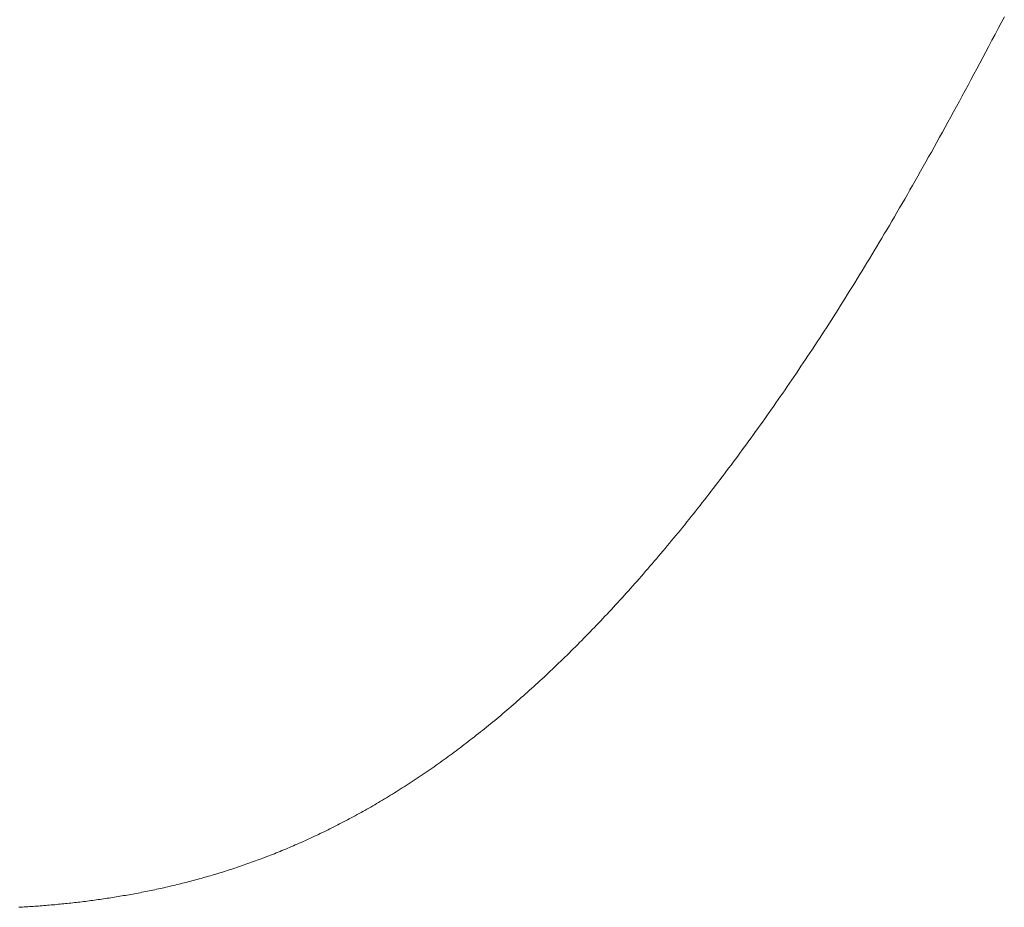
# Model space of a CAD drawing. Extents: x 0 to 171, y -1 to 179.
# Drawn here: x 30 to 30, y 28 to 28 of the extents above; entities that cross this region are included whole.
import ezdxf

# ---------------------------------------------------------------- set-up
doc = ezdxf.new("R2010")
doc.units = 0
doc.header["$MEASUREMENT"] = 0
doc.layers.get('0').update_dxf_attribs({"linetype": 'CONTINUOUS'})
doc.layers.add('OBJECT DETAIL', color=254, linetype='CONTINUOUS', lineweight=20)

# ---------------------------------------------------------------- blocks, each defined once
blk = doc.blocks.new('GLSTOP')
for p, q in [((-0.401093, -0.134042), (-0.401228, -0.133971)), ((-0.401093, -0.134042), (-0.401228, -0.133971)), ((-0.40096, -0.134112), (-0.401093, -0.134042)), ((-0.40096, -0.134112), (-0.401093, -0.134042)), ((-0.400827, -0.134181), (-0.40096, -0.134112)), ((-0.400827, -0.134181), (-0.40096, -0.134112)), ((-0.400696, -0.13425), (-0.400827, -0.134181)), ((-0.400696, -0.13425), (-0.400827, -0.134181)), ((-0.400566, -0.134319), (-0.400696, -0.13425)), ((-0.400566, -0.134319), (-0.400696, -0.13425)), ((-0.400437, -0.134387), (-0.400566, -0.134319)), ((-0.400437, -0.134387), (-0.400566, -0.134319)), ((-0.400309, -0.134455), (-0.400437, -0.134387)), ((-0.400309, -0.134455), (-0.400437, -0.134387)), ((-0.400182, -0.134523), (-0.400309, -0.134455)), ((-0.400182, -0.134523), (-0.400309, -0.134455)), ((-0.400057, -0.13459), (-0.400182, -0.134523)), ((-0.400057, -0.13459), (-0.400182, -0.134523)), ((-0.399932, -0.134656), (-0.400057, -0.13459)), ((-0.399932, -0.134656), (-0.400057, -0.13459)), ((-0.399808, -0.134723), (-0.399932, -0.134656)), ((-0.399808, -0.134723), (-0.399932, -0.134656)), ((-0.399686, -0.134789), (-0.399808, -0.134723)), ((-0.399686, -0.134789), (-0.399808, -0.134723)), ((-0.399564, -0.134854), (-0.399686, -0.134789)), ((-0.399564, -0.134854), (-0.399686, -0.134789)), ((-0.399443, -0.13492), (-0.399564, -0.134854)), ((-0.399443, -0.13492), (-0.399564, -0.134854)), ((-0.399323, -0.134984), (-0.399443, -0.13492)), ((-0.399323, -0.134984), (-0.399443, -0.13492)), ((-0.399205, -0.135049), (-0.399323, -0.134984)), ((-0.399205, -0.135049), (-0.399323, -0.134984)), ((-0.399087, -0.135113), (-0.399205, -0.135049)), ((-0.399087, -0.135113), (-0.399205, -0.135049)), ((-0.39897, -0.135177), (-0.399087, -0.135113)), ((-0.39897, -0.135177), (-0.399087, -0.135113)), ((-0.398855, -0.13524), (-0.39897, -0.135177)), ((-0.398855, -0.13524), (-0.39897, -0.135177)), ((-0.39874, -0.135304), (-0.398855, -0.13524)), ((-0.39874, -0.135304), (-0.398855, -0.13524)), ((-0.398626, -0.135366), (-0.39874, -0.135304)), ((-0.398626, -0.135366), (-0.39874, -0.135304)), ((-0.398513, -0.135429), (-0.398626, -0.135366)), ((-0.398513, -0.135429), (-0.398626, -0.135366)), ((-0.398401, -0.135491), (-0.398513, -0.135429)), ((-0.398401, -0.135491), (-0.398513, -0.135429)), ((-0.398289, -0.135553), (-0.398401, -0.135491)), ((-0.398289, -0.135553), (-0.398401, -0.135491)), ((-0.398179, -0.135615), (-0.398289, -0.135553)), ((-0.398179, -0.135615), (-0.398289, -0.135553)), ((-0.39807, -0.135676), (-0.398179, -0.135615)), ((-0.39807, -0.135676), (-0.398179, -0.135615)), ((-0.397961, -0.135737), (-0.39807, -0.135676)), ((-0.397961, -0.135737), (-0.39807, -0.135676)), ((-0.397854, -0.135798), (-0.397961, -0.135737)), ((-0.397854, -0.135798), (-0.397961, -0.135737)), ((-0.397747, -0.135858), (-0.397854, -0.135798)), ((-0.397747, -0.135858), (-0.397854, -0.135798)), ((-0.397641, -0.135918), (-0.397747, -0.135858)), ((-0.397641, -0.135918), (-0.397747, -0.135858)), ((-0.397536, -0.135978), (-0.397641, -0.135918)), ((-0.397536, -0.135978), (-0.397641, -0.135918)), ((-0.397431, -0.136037), (-0.397536, -0.135978)), ((-0.397431, -0.136037), (-0.397536, -0.135978)), ((-0.397328, -0.136097), (-0.397431, -0.136037)), ((-0.397328, -0.136097), (-0.397431, -0.136037)), ((-0.397225, -0.136155), (-0.397328, -0.136097)), ((-0.397225, -0.136155), (-0.397328, -0.136097)), ((-0.397123, -0.136214), (-0.397225, -0.136155)), ((-0.397123, -0.136214), (-0.397225, -0.136155)), ((-0.397022, -0.136273), (-0.397123, -0.136214)), ((-0.397022, -0.136273), (-0.397123, -0.136214)), ((-0.396922, -0.136331), (-0.397022, -0.136273)), ((-0.396922, -0.136331), (-0.397022, -0.136273)), ((-0.396823, -0.136389), (-0.396922, -0.136331)), ((-0.396823, -0.136389), (-0.396922, -0.136331)), ((-0.396724, -0.136446), (-0.396823, -0.136389)), ((-0.396724, -0.136446), (-0.396823, -0.136389)), ((-0.396626, -0.136504), (-0.396724, -0.136446)), ((-0.396626, -0.136504), (-0.396724, -0.136446)), ((-0.396528, -0.136561), (-0.396626, -0.136504)), ((-0.396528, -0.136561), (-0.396626, -0.136504)), ((-0.396432, -0.136618), (-0.396528, -0.136561)), ((-0.396432, -0.136618), (-0.396528, -0.136561)), ((-0.396336, -0.136675), (-0.396432, -0.136618)), ((-0.396336, -0.136675), (-0.396432, -0.136618)), ((-0.396241, -0.136731), (-0.396336, -0.136675)), ((-0.396241, -0.136731), (-0.396336, -0.136675)), ((-0.396146, -0.136788), (-0.396241, -0.136731)), ((-0.396146, -0.136788), (-0.396241, -0.136731)), ((-0.396053, -0.136844), (-0.396146, -0.136788)), ((-0.396053, -0.136844), (-0.396146, -0.136788)), ((-0.39596, -0.136899), (-0.396053, -0.136844)), ((-0.39596, -0.136899), (-0.396053, -0.136844)), ((-0.395867, -0.136955), (-0.39596, -0.136899)), ((-0.395867, -0.136955), (-0.39596, -0.136899)), ((-0.395776, -0.137011), (-0.395867, -0.136955)), ((-0.395776, -0.137011), (-0.395867, -0.136955)), ((-0.395684, -0.137066), (-0.395776, -0.137011)), ((-0.395684, -0.137066), (-0.395776, -0.137011)), ((-0.395594, -0.137121), (-0.395684, -0.137066)), ((-0.395594, -0.137121), (-0.395684, -0.137066)), ((-0.395504, -0.137176), (-0.395594, -0.137121)), ((-0.395504, -0.137176), (-0.395594, -0.137121)), ((-0.395415, -0.13723), (-0.395504, -0.137176)), ((-0.395415, -0.13723), (-0.395504, -0.137176)), ((-0.395326, -0.137285), (-0.395415, -0.13723)), ((-0.395326, -0.137285), (-0.395415, -0.13723)), ((-0.395238, -0.137339), (-0.395326, -0.137285)), ((-0.395238, -0.137339), (-0.395326, -0.137285)), ((-0.395151, -0.137393), (-0.395238, -0.137339)), ((-0.395151, -0.137393), (-0.395238, -0.137339)), ((-0.395064, -0.137447), (-0.395151, -0.137393)), ((-0.395064, -0.137447), (-0.395151, -0.137393)), ((-0.394978, -0.137501), (-0.395064, -0.137447)), ((-0.394978, -0.137501), (-0.395064, -0.137447)), ((-0.394892, -0.137555), (-0.394978, -0.137501)), ((-0.394892, -0.137555), (-0.394978, -0.137501)), ((-0.394807, -0.137608), (-0.394892, -0.137555)), ((-0.394807, -0.137608), (-0.394892, -0.137555)), ((-0.394723, -0.137662), (-0.394807, -0.137608)), ((-0.394723, -0.137662), (-0.394807, -0.137608)), ((-0.394639, -0.137715), (-0.394723, -0.137662)), ((-0.394639, -0.137715), (-0.394723, -0.137662)), ((-0.394555, -0.137768), (-0.394639, -0.137715)), ((-0.394555, -0.137768), (-0.394639, -0.137715)), ((-0.394472, -0.137821), (-0.394555, -0.137768)), ((-0.394472, -0.137821), (-0.394555, -0.137768)), ((-0.394389, -0.137874), (-0.394472, -0.137821)), ((-0.394389, -0.137874), (-0.394472, -0.137821)), ((-0.394307, -0.137927), (-0.394389, -0.137874)), ((-0.394307, -0.137927), (-0.394389, -0.137874)), ((-0.394226, -0.137979), (-0.394307, -0.137927)), ((-0.394226, -0.137979), (-0.394307, -0.137927)), ((-0.394145, -0.138032), (-0.394226, -0.137979)), ((-0.394145, -0.138032), (-0.394226, -0.137979)), ((-0.394064, -0.138084), (-0.394145, -0.138032)), ((-0.394064, -0.138084), (-0.394145, -0.138032)), ((-0.393984, -0.138136), (-0.394064, -0.138084)), ((-0.393984, -0.138136), (-0.394064, -0.138084)), ((-0.393904, -0.138188), (-0.393984, -0.138136)), ((-0.393904, -0.138188), (-0.393984, -0.138136)), ((-0.393825, -0.13824), (-0.393904, -0.138188)), ((-0.393825, -0.13824), (-0.393904, -0.138188)), ((-0.393746, -0.138292), (-0.393825, -0.13824)), ((-0.393746, -0.138292), (-0.393825, -0.13824)), ((-0.393668, -0.138344), (-0.393746, -0.138292)), ((-0.393668, -0.138344), (-0.393746, -0.138292)), ((-0.39359, -0.138396), (-0.393668, -0.138344)), ((-0.39359, -0.138396), (-0.393668, -0.138344)), ((-0.393512, -0.138448), (-0.39359, -0.138396)), ((-0.393512, -0.138448), (-0.39359, -0.138396)), ((-0.393435, -0.138499), (-0.393512, -0.138448)), ((-0.393435, -0.138499), (-0.393512, -0.138448)), ((-0.393358, -0.138551), (-0.393435, -0.138499)), ((-0.393358, -0.138551), (-0.393435, -0.138499)), ((-0.393281, -0.138602), (-0.393358, -0.138551)), ((-0.393281, -0.138602), (-0.393358, -0.138551)), ((-0.393205, -0.138654), (-0.393281, -0.138602)), ((-0.393205, -0.138654), (-0.393281, -0.138602)), ((-0.393129, -0.138705), (-0.393205, -0.138654)), ((-0.393129, -0.138705), (-0.393205, -0.138654)), ((-0.393054, -0.138756), (-0.393129, -0.138705)), ((-0.393054, -0.138756), (-0.393129, -0.138705)), ((-0.392979, -0.138808), (-0.393054, -0.138756)), ((-0.392979, -0.138808), (-0.393054, -0.138756)), ((-0.392904, -0.138859), (-0.392979, -0.138808)), ((-0.392904, -0.138859), (-0.392979, -0.138808)), ((-0.392829, -0.13891), (-0.392904, -0.138859)), ((-0.392829, -0.13891), (-0.392904, -0.138859)), ((-0.392755, -0.138961), (-0.392829, -0.13891)), ((-0.392755, -0.138961), (-0.392829, -0.13891)), ((-0.392681, -0.139012), (-0.392755, -0.138961)), ((-0.392681, -0.139012), (-0.392755, -0.138961)), ((-0.392608, -0.139063), (-0.392681, -0.139012)), ((-0.392608, -0.139063), (-0.392681, -0.139012)), ((-0.392535, -0.139114), (-0.392608, -0.139063)), ((-0.392535, -0.139114), (-0.392608, -0.139063)), ((-0.392462, -0.139165), (-0.392535, -0.139114)), ((-0.392462, -0.139165), (-0.392535, -0.139114)), ((-0.392389, -0.139216), (-0.392462, -0.139165)), ((-0.392389, -0.139216), (-0.392462, -0.139165)), ((-0.392317, -0.139267), (-0.392389, -0.139216)), ((-0.392317, -0.139267), (-0.392389, -0.139216)), ((-0.392245, -0.139318), (-0.392317, -0.139267)), ((-0.392245, -0.139318), (-0.392317, -0.139267)), ((-0.392173, -0.139368), (-0.392245, -0.139318)), ((-0.392173, -0.139368), (-0.392245, -0.139318)), ((-0.392101, -0.139419), (-0.392173, -0.139368)), ((-0.392101, -0.139419), (-0.392173, -0.139368)), ((-0.39203, -0.13947), (-0.392101, -0.139419)), ((-0.39203, -0.13947), (-0.392101, -0.139419)), ((-0.39196, -0.139521), (-0.39203, -0.13947)), ((-0.39196, -0.139521), (-0.39203, -0.13947)), ((-0.391889, -0.139571), (-0.39196, -0.139521)), ((-0.391889, -0.139571), (-0.39196, -0.139521)), ((-0.391819, -0.139622), (-0.391889, -0.139571)), ((-0.391819, -0.139622), (-0.391889, -0.139571)), ((-0.391749, -0.139672), (-0.391819, -0.139622)), ((-0.391749, -0.139672), (-0.391819, -0.139622)), ((-0.391679, -0.139723), (-0.391749, -0.139672)), ((-0.391679, -0.139723), (-0.391749, -0.139672)), ((-0.39161, -0.139773), (-0.391679, -0.139723)), ((-0.39161, -0.139773), (-0.391679, -0.139723)), ((-0.391541, -0.139823), (-0.39161, -0.139773)), ((-0.391541, -0.139823), (-0.39161, -0.139773)), ((-0.391473, -0.139874), (-0.391541, -0.139823)), ((-0.391473, -0.139874), (-0.391541, -0.139823)), ((-0.391404, -0.139924), (-0.391473, -0.139874)), ((-0.391404, -0.139924), (-0.391473, -0.139874)), ((-0.391336, -0.139974), (-0.391404, -0.139924)), ((-0.391336, -0.139974), (-0.391404, -0.139924)), ((-0.391268, -0.140025), (-0.391336, -0.139974)), ((-0.391268, -0.140025), (-0.391336, -0.139974)), ((-0.391201, -0.140075), (-0.391268, -0.140025)), ((-0.391201, -0.140075), (-0.391268, -0.140025)), ((-0.391134, -0.140125), (-0.391201, -0.140075)), ((-0.391134, -0.140125), (-0.391201, -0.140075)), ((-0.391067, -0.140175), (-0.391134, -0.140125)), ((-0.391067, -0.140175), (-0.391134, -0.140125)), ((-0.391, -0.140225), (-0.391067, -0.140175)), ((-0.391, -0.140225), (-0.391067, -0.140175)), ((-0.390934, -0.140275), (-0.391, -0.140225)), ((-0.390934, -0.140275), (-0.391, -0.140225)), ((-0.390868, -0.140325), (-0.390934, -0.140275)), ((-0.390868, -0.140325), (-0.390934, -0.140275)), ((-0.390802, -0.140375), (-0.390868, -0.140325)), ((-0.390802, -0.140375), (-0.390868, -0.140325)), ((-0.390737, -0.140425), (-0.390802, -0.140375)), ((-0.390737, -0.140425), (-0.390802, -0.140375)), ((-0.390672, -0.140475), (-0.390737, -0.140425)), ((-0.390672, -0.140475), (-0.390737, -0.140425)), ((-0.390607, -0.140525), (-0.390672, -0.140475)), ((-0.390607, -0.140525), (-0.390672, -0.140475)), ((-0.390543, -0.140574), (-0.390607, -0.140525)), ((-0.390543, -0.140574), (-0.390607, -0.140525)), ((-0.390479, -0.140624), (-0.390543, -0.140574)), ((-0.390479, -0.140624), (-0.390543, -0.140574)), ((-0.390415, -0.140674), (-0.390479, -0.140624)), ((-0.390415, -0.140674), (-0.390479, -0.140624)), ((-0.390351, -0.140723), (-0.390415, -0.140674)), ((-0.390351, -0.140723), (-0.390415, -0.140674)), ((-0.390288, -0.140773), (-0.390351, -0.140723)), ((-0.390288, -0.140773), (-0.390351, -0.140723)), ((-0.390225, -0.140823), (-0.390288, -0.140773)), ((-0.390225, -0.140823), (-0.390288, -0.140773)), ((-0.390162, -0.140872), (-0.390225, -0.140823)), ((-0.390162, -0.140872), (-0.390225, -0.140823)), ((-0.390099, -0.140922), (-0.390162, -0.140872)), ((-0.390099, -0.140922), (-0.390162, -0.140872)), ((-0.390037, -0.140971), (-0.390099, -0.140922)), ((-0.390037, -0.140971), (-0.390099, -0.140922)), ((-0.389975, -0.14102), (-0.390037, -0.140971)), ((-0.389975, -0.14102), (-0.390037, -0.140971)), ((-0.389914, -0.14107), (-0.389975, -0.14102)), ((-0.389914, -0.14107), (-0.389975, -0.14102)), ((-0.389852, -0.141119), (-0.389914, -0.14107)), ((-0.389852, -0.141119), (-0.389914, -0.14107)), ((-0.389791, -0.141168), (-0.389852, -0.141119)), ((-0.389791, -0.141168), (-0.389852, -0.141119)), ((-0.389731, -0.141218), (-0.389791, -0.141168)), ((-0.389731, -0.141218), (-0.389791, -0.141168)), ((-0.38967, -0.141267), (-0.389731, -0.141218)), ((-0.38967, -0.141267), (-0.389731, -0.141218)), ((-0.38961, -0.141316), (-0.38967, -0.141267)), ((-0.38961, -0.141316), (-0.38967, -0.141267)), ((-0.38955, -0.141365), (-0.38961, -0.141316)), ((-0.38955, -0.141365), (-0.38961, -0.141316)), ((-0.389491, -0.141414), (-0.38955, -0.141365)), ((-0.389491, -0.141414), (-0.38955, -0.141365)), ((-0.389431, -0.141463), (-0.389491, -0.141414)), ((-0.389431, -0.141463), (-0.389491, -0.141414)), ((-0.389372, -0.141512), (-0.389431, -0.141463)), ((-0.389372, -0.141512), (-0.389431, -0.141463)), ((-0.389313, -0.141561), (-0.389372, -0.141512)), ((-0.389313, -0.141561), (-0.389372, -0.141512)), ((-0.389255, -0.14161), (-0.389313, -0.141561)), ((-0.389255, -0.14161), (-0.389313, -0.141561)), ((-0.389197, -0.141659), (-0.389255, -0.14161)), ((-0.389197, -0.141659), (-0.389255, -0.14161)), ((-0.389139, -0.141708), (-0.389197, -0.141659)), ((-0.389139, -0.141708), (-0.389197, -0.141659)), ((-0.389081, -0.141757), (-0.389139, -0.141708)), ((-0.389081, -0.141757), (-0.389139, -0.141708)), ((-0.389024, -0.141805), (-0.389081, -0.141757)), ((-0.389024, -0.141805), (-0.389081, -0.141757)), ((-0.388967, -0.141854), (-0.389024, -0.141805)), ((-0.388967, -0.141854), (-0.389024, -0.141805)), ((-0.38891, -0.141903), (-0.388967, -0.141854)), ((-0.38891, -0.141903), (-0.388967, -0.141854)), ((-0.388853, -0.141951), (-0.38891, -0.141903)), ((-0.388853, -0.141951), (-0.38891, -0.141903)), ((-0.388797, -0.142), (-0.388853, -0.141951)), ((-0.388797, -0.142), (-0.388853, -0.141951)), ((-0.388741, -0.142048), (-0.388797, -0.142)), ((-0.388741, -0.142048), (-0.388797, -0.142)), ((-0.388685, -0.142097), (-0.388741, -0.142048)), ((-0.388685, -0.142097), (-0.388741, -0.142048)), ((-0.38863, -0.142145), (-0.388685, -0.142097)), ((-0.38863, -0.142145), (-0.388685, -0.142097)), ((-0.388575, -0.142194), (-0.38863, -0.142145)), ((-0.388575, -0.142194), (-0.38863, -0.142145)), ((-0.38852, -0.142242), (-0.388575, -0.142194)), ((-0.38852, -0.142242), (-0.388575, -0.142194)), ((-0.388465, -0.142291), (-0.38852, -0.142242)), ((-0.388465, -0.142291), (-0.38852, -0.142242)), ((-0.388411, -0.142339), (-0.388465, -0.142291)), ((-0.388411, -0.142339), (-0.388465, -0.142291)), ((-0.388356, -0.142387), (-0.388411, -0.142339)), ((-0.388356, -0.142387), (-0.388411, -0.142339)), ((-0.388303, -0.142436), (-0.388356, -0.142387)), ((-0.388303, -0.142436), (-0.388356, -0.142387)), ((-0.388249, -0.142484), (-0.388303, -0.142436)), ((-0.388249, -0.142484), (-0.388303, -0.142436)), ((-0.388196, -0.142532), (-0.388249, -0.142484)), ((-0.388196, -0.142532), (-0.388249, -0.142484)), ((-0.388143, -0.14258), (-0.388196, -0.142532)), ((-0.388143, -0.14258), (-0.388196, -0.142532)), ((-0.38809, -0.142628), (-0.388143, -0.14258)), ((-0.38809, -0.142628), (-0.388143, -0.14258)), ((-0.388037, -0.142676), (-0.38809, -0.142628)), ((-0.388037, -0.142676), (-0.38809, -0.142628)), ((-0.387985, -0.142724), (-0.388037, -0.142676)), ((-0.387985, -0.142724), (-0.388037, -0.142676)), ((-0.387933, -0.142772), (-0.387985, -0.142724)), ((-0.387933, -0.142772), (-0.387985, -0.142724)), ((-0.387881, -0.14282), (-0.387933, -0.142772)), ((-0.387881, -0.14282), (-0.387933, -0.142772)), ((-0.38783, -0.142868), (-0.387881, -0.14282)), ((-0.38783, -0.142868), (-0.387881, -0.14282)), ((-0.387779, -0.142916), (-0.38783, -0.142868)), ((-0.387779, -0.142916), (-0.38783, -0.142868)), ((-0.387728, -0.142964), (-0.387779, -0.142916)), ((-0.387728, -0.142964), (-0.387779, -0.142916)), ((-0.387677, -0.143012), (-0.387728, -0.142964)), ((-0.387677, -0.143012), (-0.387728, -0.142964)), ((-0.387627, -0.14306), (-0.387677, -0.143012)), ((-0.387627, -0.14306), (-0.387677, -0.143012)), ((-0.387577, -0.143107), (-0.387627, -0.14306)), ((-0.387577, -0.143107), (-0.387627, -0.14306)), ((-0.387527, -0.143155), (-0.387577, -0.143107)), ((-0.387527, -0.143155), (-0.387577, -0.143107)), ((-0.387477, -0.143203), (-0.387527, -0.143155)), ((-0.387477, -0.143203), (-0.387527, -0.143155)), ((-0.387428, -0.14325), (-0.387477, -0.143203)), ((-0.387428, -0.14325), (-0.387477, -0.143203)), ((-0.387378, -0.143298), (-0.387428, -0.14325)), ((-0.387378, -0.143298), (-0.387428, -0.14325)), ((-0.38733, -0.143345), (-0.387378, -0.143298)), ((-0.38733, -0.143345), (-0.387378, -0.143298)), ((-0.387281, -0.143393), (-0.38733, -0.143345)), ((-0.387281, -0.143393), (-0.38733, -0.143345)), ((-0.387233, -0.14344), (-0.387281, -0.143393)), ((-0.387233, -0.14344), (-0.387281, -0.143393)), ((-0.387184, -0.143488), (-0.387233, -0.14344)), ((-0.387184, -0.143488), (-0.387233, -0.14344)), ((-0.387137, -0.143535), (-0.387184, -0.143488)), ((-0.387137, -0.143535), (-0.387184, -0.143488)), ((-0.387089, -0.143583), (-0.387137, -0.143535)), ((-0.387089, -0.143583), (-0.387137, -0.143535)), ((-0.387042, -0.14363), (-0.387089, -0.143583)), ((-0.387042, -0.14363), (-0.387089, -0.143583)), ((-0.386995, -0.143677), (-0.387042, -0.14363)), ((-0.386995, -0.143677), (-0.387042, -0.14363)), ((-0.386948, -0.143724), (-0.386995, -0.143677)), ((-0.386948, -0.143724), (-0.386995, -0.143677)), ((-0.386901, -0.143772), (-0.386948, -0.143724)), ((-0.386901, -0.143772), (-0.386948, -0.143724)), ((-0.386855, -0.143819), (-0.386901, -0.143772)), ((-0.386855, -0.143819), (-0.386901, -0.143772)), ((-0.386809, -0.143866), (-0.386855, -0.143819)), ((-0.386809, -0.143866), (-0.386855, -0.143819)), ((-0.386763, -0.143913), (-0.386809, -0.143866)), ((-0.386763, -0.143913), (-0.386809, -0.143866)), ((-0.386717, -0.14396), (-0.386763, -0.143913)), ((-0.386717, -0.14396), (-0.386763, -0.143913)), ((-0.386672, -0.144007), (-0.386717, -0.14396)), ((-0.386672, -0.144007), (-0.386717, -0.14396)), ((-0.386627, -0.144054), (-0.386672, -0.144007)), ((-0.386627, -0.144054), (-0.386672, -0.144007)), ((-0.386582, -0.144101), (-0.386627, -0.144054)), ((-0.386582, -0.144101), (-0.386627, -0.144054)), ((-0.386537, -0.144148), (-0.386582, -0.144101)), ((-0.386537, -0.144148), (-0.386582, -0.144101)), ((-0.386493, -0.144195), (-0.386537, -0.144148)), ((-0.386493, -0.144195), (-0.386537, -0.144148)), ((-0.386449, -0.144242), (-0.386493, -0.144195)), ((-0.386449, -0.144242), (-0.386493, -0.144195)), ((-0.386405, -0.144289), (-0.386449, -0.144242)), ((-0.386405, -0.144289), (-0.386449, -0.144242)), ((-0.386361, -0.144336), (-0.386405, -0.144289)), ((-0.386361, -0.144336), (-0.386405, -0.144289)), ((-0.386317, -0.144382), (-0.386361, -0.144336)), ((-0.386317, -0.144382), (-0.386361, -0.144336)), ((-0.386274, -0.144429), (-0.386317, -0.144382)), ((-0.386274, -0.144429), (-0.386317, -0.144382)), ((-0.386231, -0.144476), (-0.386274, -0.144429)), ((-0.386231, -0.144476), (-0.386274, -0.144429)), ((-0.386189, -0.144522), (-0.386231, -0.144476)), ((-0.386189, -0.144522), (-0.386231, -0.144476)), ((-0.386146, -0.144569), (-0.386189, -0.144522)), ((-0.386146, -0.144569), (-0.386189, -0.144522)), ((-0.386104, -0.144616), (-0.386146, -0.144569)), ((-0.386104, -0.144616), (-0.386146, -0.144569)), ((-0.386062, -0.144662), (-0.386104, -0.144616)), ((-0.386062, -0.144662), (-0.386104, -0.144616)), ((-0.38602, -0.144709), (-0.386062, -0.144662)), ((-0.38602, -0.144709), (-0.386062, -0.144662)), ((-0.385979, -0.144755), (-0.38602, -0.144709)), ((-0.385979, -0.144755), (-0.38602, -0.144709)), ((-0.385937, -0.144802), (-0.385979, -0.144755)), ((-0.385937, -0.144802), (-0.385979, -0.144755)), ((-0.385896, -0.144848), (-0.385937, -0.144802)), ((-0.385896, -0.144848), (-0.385937, -0.144802)), ((-0.385855, -0.144894), (-0.385896, -0.144848)), ((-0.385855, -0.144894), (-0.385896, -0.144848)), ((-0.385815, -0.144941), (-0.385855, -0.144894)), ((-0.385815, -0.144941), (-0.385855, -0.144894)), ((-0.385774, -0.144987), (-0.385815, -0.144941)), ((-0.385774, -0.144987), (-0.385815, -0.144941)), ((-0.385734, -0.145033), (-0.385774, -0.144987)), ((-0.385734, -0.145033), (-0.385774, -0.144987)), ((-0.385694, -0.14508), (-0.385734, -0.145033)), ((-0.385694, -0.14508), (-0.385734, -0.145033)), ((-0.385655, -0.145126), (-0.385694, -0.14508)), ((-0.385655, -0.145126), (-0.385694, -0.14508)), ((-0.385615, -0.145172), (-0.385655, -0.145126)), ((-0.385615, -0.145172), (-0.385655, -0.145126)), ((-0.385576, -0.145218), (-0.385615, -0.145172)), ((-0.385576, -0.145218), (-0.385615, -0.145172)), ((-0.385537, -0.145264), (-0.385576, -0.145218)), ((-0.385537, -0.145264), (-0.385576, -0.145218)), ((-0.385498, -0.14531), (-0.385537, -0.145264)), ((-0.385498, -0.14531), (-0.385537, -0.145264)), ((-0.38546, -0.145356), (-0.385498, -0.14531)), ((-0.38546, -0.145356), (-0.385498, -0.14531)), ((-0.385422, -0.145402), (-0.38546, -0.145356)), ((-0.385422, -0.145402), (-0.38546, -0.145356)), ((-0.385383, -0.145448), (-0.385422, -0.145402)), ((-0.385383, -0.145448), (-0.385422, -0.145402)), ((-0.385346, -0.145494), (-0.385383, -0.145448)), ((-0.385346, -0.145494), (-0.385383, -0.145448)), ((-0.385308, -0.14554), (-0.385346, -0.145494)), ((-0.385308, -0.14554), (-0.385346, -0.145494)), ((-0.385271, -0.145586), (-0.385308, -0.14554)), ((-0.385271, -0.145586), (-0.385308, -0.14554)), ((-0.385233, -0.145632), (-0.385271, -0.145586)), ((-0.385233, -0.145632), (-0.385271, -0.145586)), ((-0.385196, -0.145678), (-0.385233, -0.145632)), ((-0.385196, -0.145678), (-0.385233, -0.145632)), ((-0.38516, -0.145724), (-0.385196, -0.145678)), ((-0.38516, -0.145724), (-0.385196, -0.145678)), ((-0.385123, -0.145769), (-0.38516, -0.145724)), ((-0.385123, -0.145769), (-0.38516, -0.145724)), ((-0.385087, -0.145815), (-0.385123, -0.145769)), ((-0.385087, -0.145815), (-0.385123, -0.145769)), ((-0.385051, -0.145861), (-0.385087, -0.145815)), ((-0.385051, -0.145861), (-0.385087, -0.145815)), ((-0.385015, -0.145906), (-0.385051, -0.145861)), ((-0.385015, -0.145906), (-0.385051, -0.145861)), ((-0.384979, -0.145952), (-0.385015, -0.145906)), ((-0.384979, -0.145952), (-0.385015, -0.145906)), ((-0.384944, -0.145998), (-0.384979, -0.145952)), ((-0.384944, -0.145998), (-0.384979, -0.145952)), ((-0.384909, -0.146043), (-0.384944, -0.145998)), ((-0.384909, -0.146043), (-0.384944, -0.145998)), ((-0.384874, -0.146089), (-0.384909, -0.146043)), ((-0.384874, -0.146089), (-0.384909, -0.146043)), ((-0.384839, -0.146134), (-0.384874, -0.146089)), ((-0.384839, -0.146134), (-0.384874, -0.146089)), ((-0.384804, -0.14618), (-0.384839, -0.146134)), ((-0.384804, -0.14618), (-0.384839, -0.146134)), ((-0.38477, -0.146225), (-0.384804, -0.14618)), ((-0.38477, -0.146225), (-0.384804, -0.14618)), ((-0.384736, -0.146271), (-0.38477, -0.146225)), ((-0.384736, -0.146271), (-0.38477, -0.146225)), ((-0.384702, -0.146316), (-0.384736, -0.146271)), ((-0.384702, -0.146316), (-0.384736, -0.146271)), ((-0.384668, -0.146361), (-0.384702, -0.146316)), ((-0.384668, -0.146361), (-0.384702, -0.146316)), ((-0.384635, -0.146407), (-0.384668, -0.146361)), ((-0.384635, -0.146407), (-0.384668, -0.146361)), ((-0.384601, -0.146452), (-0.384635, -0.146407)), ((-0.384601, -0.146452), (-0.384635, -0.146407)), ((-0.384568, -0.146497), (-0.384601, -0.146452)), ((-0.384568, -0.146497), (-0.384601, -0.146452)), ((-0.384535, -0.146542), (-0.384568, -0.146497)), ((-0.384535, -0.146542), (-0.384568, -0.146497)), ((-0.384503, -0.146587), (-0.384535, -0.146542)), ((-0.384503, -0.146587), (-0.384535, -0.146542)), ((-0.38447, -0.146633), (-0.384503, -0.146587)), ((-0.38447, -0.146633), (-0.384503, -0.146587)), ((-0.384438, -0.146678), (-0.38447, -0.146633)), ((-0.384438, -0.146678), (-0.38447, -0.146633)), ((-0.384406, -0.146723), (-0.384438, -0.146678)), ((-0.384406, -0.146723), (-0.384438, -0.146678)), ((-0.384374, -0.146768), (-0.384406, -0.146723)), ((-0.384374, -0.146768), (-0.384406, -0.146723)), ((-0.384342, -0.146813), (-0.384374, -0.146768)), ((-0.384342, -0.146813), (-0.384374, -0.146768)), ((-0.384311, -0.146858), (-0.384342, -0.146813)), ((-0.384311, -0.146858), (-0.384342, -0.146813)), ((-0.38428, -0.146903), (-0.384311, -0.146858)), ((-0.38428, -0.146903), (-0.384311, -0.146858)), ((-0.384249, -0.146948), (-0.38428, -0.146903)), ((-0.384249, -0.146948), (-0.38428, -0.146903)), ((-0.384218, -0.146993), (-0.384249, -0.146948)), ((-0.384218, -0.146993), (-0.384249, -0.146948)), ((-0.384187, -0.147038), (-0.384218, -0.146993)), ((-0.384187, -0.147038), (-0.384218, -0.146993)), ((-0.384157, -0.147082), (-0.384187, -0.147038)), ((-0.384157, -0.147082), (-0.384187, -0.147038)), ((-0.384127, -0.147127), (-0.384157, -0.147082)), ((-0.384127, -0.147127), (-0.384157, -0.147082)), ((-0.384097, -0.147172), (-0.384127, -0.147127)), ((-0.384097, -0.147172), (-0.384127, -0.147127)), ((-0.384067, -0.147217), (-0.384097, -0.147172)), ((-0.384067, -0.147217), (-0.384097, -0.147172)), ((-0.384037, -0.147262), (-0.384067, -0.147217)), ((-0.384037, -0.147262), (-0.384067, -0.147217)), ((-0.384008, -0.147306), (-0.384037, -0.147262)), ((-0.384008, -0.147306), (-0.384037, -0.147262)), ((-0.383979, -0.147351), (-0.384008, -0.147306)), ((-0.383979, -0.147351), (-0.384008, -0.147306)), ((-0.383949, -0.147396), (-0.383979, -0.147351)), ((-0.383949, -0.147396), (-0.383979, -0.147351)), ((-0.383921, -0.14744), (-0.383949, -0.147396)), ((-0.383921, -0.14744), (-0.383949, -0.147396)), ((-0.383892, -0.147485), (-0.383921, -0.14744)), ((-0.383892, -0.147485), (-0.383921, -0.14744)), ((-0.383864, -0.147529), (-0.383892, -0.147485)), ((-0.383864, -0.147529), (-0.383892, -0.147485)), ((-0.383835, -0.147574), (-0.383864, -0.147529)), ((-0.383835, -0.147574), (-0.383864, -0.147529)), ((-0.383807, -0.147618), (-0.383835, -0.147574)), ((-0.383807, -0.147618), (-0.383835, -0.147574)), ((-0.383779, -0.147663), (-0.383807, -0.147618)), ((-0.383779, -0.147663), (-0.383807, -0.147618)), ((-0.383752, -0.147707), (-0.383779, -0.147663)), ((-0.383752, -0.147707), (-0.383779, -0.147663)), ((-0.383724, -0.147752), (-0.383752, -0.147707)), ((-0.383724, -0.147752), (-0.383752, -0.147707)), ((-0.383697, -0.147796), (-0.383724, -0.147752)), ((-0.383697, -0.147796), (-0.383724, -0.147752)), ((-0.38367, -0.14784), (-0.383697, -0.147796)), ((-0.38367, -0.14784), (-0.383697, -0.147796)), ((-0.383643, -0.147885), (-0.38367, -0.14784)), ((-0.383643, -0.147885), (-0.38367, -0.14784)), ((-0.383616, -0.147929), (-0.383643, -0.147885)), ((-0.383616, -0.147929), (-0.383643, -0.147885)), ((-0.38359, -0.147973), (-0.383616, -0.147929)), ((-0.38359, -0.147973), (-0.383616, -0.147929)), ((-0.383563, -0.148017), (-0.38359, -0.147973)), ((-0.383563, -0.148017), (-0.38359, -0.147973)), ((-0.383537, -0.148062), (-0.383563, -0.148017)), ((-0.383537, -0.148062), (-0.383563, -0.148017)), ((-0.383511, -0.148106), (-0.383537, -0.148062)), ((-0.383511, -0.148106), (-0.383537, -0.148062)), ((-0.383485, -0.14815), (-0.383511, -0.148106)), ((-0.383485, -0.14815), (-0.383511, -0.148106)), ((-0.38346, -0.148194), (-0.383485, -0.14815)), ((-0.38346, -0.148194), (-0.383485, -0.14815)), ((-0.383434, -0.148238), (-0.38346, -0.148194)), ((-0.383434, -0.148238), (-0.38346, -0.148194)), ((-0.383409, -0.148282), (-0.383434, -0.148238)), ((-0.383409, -0.148282), (-0.383434, -0.148238)), ((-0.383384, -0.148326), (-0.383409, -0.148282)), ((-0.383384, -0.148326), (-0.383409, -0.148282)), ((-0.383359, -0.14837), (-0.383384, -0.148326)), ((-0.383359, -0.14837), (-0.383384, -0.148326)), ((-0.383335, -0.148414), (-0.383359, -0.14837)), ((-0.383335, -0.148414), (-0.383359, -0.14837)), ((-0.38331, -0.148458), (-0.383335, -0.148414)), ((-0.38331, -0.148458), (-0.383335, -0.148414)), ((-0.383286, -0.148502), (-0.38331, -0.148458)), ((-0.383286, -0.148502), (-0.38331, -0.148458)), ((-0.383262, -0.148546), (-0.383286, -0.148502)), ((-0.383262, -0.148546), (-0.383286, -0.148502)), ((-0.383238, -0.14859), (-0.383262, -0.148546)), ((-0.383238, -0.14859), (-0.383262, -0.148546)), ((-0.383214, -0.148634), (-0.383238, -0.14859)), ((-0.383214, -0.148634), (-0.383238, -0.14859)), ((-0.38319, -0.148678), (-0.383214, -0.148634)), ((-0.38319, -0.148678), (-0.383214, -0.148634)), ((-0.383167, -0.148721), (-0.38319, -0.148678)), ((-0.383167, -0.148721), (-0.38319, -0.148678)), ((-0.383143, -0.148765), (-0.383167, -0.148721)), ((-0.383143, -0.148765), (-0.383167, -0.148721)), ((-0.38312, -0.148809), (-0.383143, -0.148765)), ((-0.38312, -0.148809), (-0.383143, -0.148765)), ((-0.383097, -0.148853), (-0.38312, -0.148809)), ((-0.383097, -0.148853), (-0.38312, -0.148809)), ((-0.383075, -0.148896), (-0.383097, -0.148853)), ((-0.383075, -0.148896), (-0.383097, -0.148853)), ((-0.383052, -0.14894), (-0.383075, -0.148896)), ((-0.383052, -0.14894), (-0.383075, -0.148896)), ((-0.38303, -0.148983), (-0.383052, -0.14894)), ((-0.38303, -0.148983), (-0.383052, -0.14894)), ((-0.383007, -0.149027), (-0.38303, -0.148983)), ((-0.383007, -0.149027), (-0.38303, -0.148983)), ((-0.382985, -0.149071), (-0.383007, -0.149027)), ((-0.382985, -0.149071), (-0.383007, -0.149027)), ((-0.382964, -0.149114), (-0.382985, -0.149071)), ((-0.382964, -0.149114), (-0.382985, -0.149071)), ((-0.382942, -0.149158), (-0.382964, -0.149114)), ((-0.382942, -0.149158), (-0.382964, -0.149114)), ((-0.38292, -0.149201), (-0.382942, -0.149158)), ((-0.38292, -0.149201), (-0.382942, -0.149158)), ((-0.382899, -0.149245), (-0.38292, -0.149201)), ((-0.382899, -0.149245), (-0.38292, -0.149201)), ((-0.382878, -0.149288), (-0.382899, -0.149245)), ((-0.382878, -0.149288), (-0.382899, -0.149245)), ((-0.382857, -0.149332), (-0.382878, -0.149288)), ((-0.382857, -0.149332), (-0.382878, -0.149288)), ((-0.382836, -0.149375), (-0.382857, -0.149332)), ((-0.382836, -0.149375), (-0.382857, -0.149332)), ((-0.382815, -0.149418), (-0.382836, -0.149375)), ((-0.382815, -0.149418), (-0.382836, -0.149375)), ((-0.382795, -0.149462), (-0.382815, -0.149418)), ((-0.382795, -0.149462), (-0.382815, -0.149418)), ((-0.382774, -0.149505), (-0.382795, -0.149462)), ((-0.382774, -0.149505), (-0.382795, -0.149462)), ((-0.382754, -0.149548), (-0.382774, -0.149505)), ((-0.382754, -0.149548), (-0.382774, -0.149505)), ((-0.382734, -0.149592), (-0.382754, -0.149548)), ((-0.382734, -0.149592), (-0.382754, -0.149548)), ((-0.382714, -0.149635), (-0.382734, -0.149592)), ((-0.382714, -0.149635), (-0.382734, -0.149592)), ((-0.382694, -0.149678), (-0.382714, -0.149635)), ((-0.382694, -0.149678), (-0.382714, -0.149635)), ((-0.382675, -0.149721), (-0.382694, -0.149678)), ((-0.382675, -0.149721), (-0.382694, -0.149678)), ((-0.382655, -0.149764), (-0.382675, -0.149721)), ((-0.382655, -0.149764), (-0.382675, -0.149721)), ((-0.382636, -0.149807), (-0.382655, -0.149764)), ((-0.382636, -0.149807), (-0.382655, -0.149764)), ((-0.382617, -0.149851), (-0.382636, -0.149807)), ((-0.382617, -0.149851), (-0.382636, -0.149807)), ((-0.382598, -0.149894), (-0.382617, -0.149851)), ((-0.382598, -0.149894), (-0.382617, -0.149851)), ((-0.382579, -0.149937), (-0.382598, -0.149894)), ((-0.382579, -0.149937), (-0.382598, -0.149894)), ((-0.382561, -0.14998), (-0.382579, -0.149937)), ((-0.382561, -0.14998), (-0.382579, -0.149937)), ((-0.382542, -0.150023), (-0.382561, -0.14998)), ((-0.382542, -0.150023), (-0.382561, -0.14998)), ((-0.382524, -0.150066), (-0.382542, -0.150023)), ((-0.382524, -0.150066), (-0.382542, -0.150023)), ((-0.382506, -0.150109), (-0.382524, -0.150066)), ((-0.382506, -0.150109), (-0.382524, -0.150066)), ((-0.382488, -0.150152), (-0.382506, -0.150109)), ((-0.382488, -0.150152), (-0.382506, -0.150109)), ((-0.38247, -0.150195), (-0.382488, -0.150152)), ((-0.38247, -0.150195), (-0.382488, -0.150152)), ((-0.382452, -0.150238), (-0.38247, -0.150195)), ((-0.382452, -0.150238), (-0.38247, -0.150195)), ((-0.382435, -0.15028), (-0.382452, -0.150238)), ((-0.382435, -0.15028), (-0.382452, -0.150238)), ((-0.382417, -0.150323), (-0.382435, -0.15028)), ((-0.382417, -0.150323), (-0.382435, -0.15028)), ((-0.3824, -0.150366), (-0.382417, -0.150323)), ((-0.3824, -0.150366), (-0.382417, -0.150323)), ((-0.382383, -0.150409), (-0.3824, -0.150366)), ((-0.382383, -0.150409), (-0.3824, -0.150366)), ((-0.382366, -0.150452), (-0.382383, -0.150409)), ((-0.382366, -0.150452), (-0.382383, -0.150409)), ((-0.382349, -0.150494), (-0.382366, -0.150452)), ((-0.382349, -0.150494), (-0.382366, -0.150452)), ((-0.382333, -0.150537), (-0.382349, -0.150494)), ((-0.382333, -0.150537), (-0.382349, -0.150494)), ((-0.382316, -0.15058), (-0.382333, -0.150537)), ((-0.382316, -0.15058), (-0.382333, -0.150537)), ((-0.3823, -0.150622), (-0.382316, -0.15058)), ((-0.3823, -0.150622), (-0.382316, -0.15058)), ((-0.382284, -0.150665), (-0.3823, -0.150622)), ((-0.382284, -0.150665), (-0.3823, -0.150622)), ((-0.382268, -0.150708), (-0.382284, -0.150665)), ((-0.382268, -0.150708), (-0.382284, -0.150665)), ((-0.382252, -0.15075), (-0.382268, -0.150708)), ((-0.382252, -0.15075), (-0.382268, -0.150708)), ((-0.382236, -0.150793), (-0.382252, -0.15075)), ((-0.382236, -0.150793), (-0.382252, -0.15075)), ((-0.38222, -0.150836), (-0.382236, -0.150793)), ((-0.38222, -0.150836), (-0.382236, -0.150793)), ((-0.382205, -0.150878), (-0.38222, -0.150836)), ((-0.382205, -0.150878), (-0.38222, -0.150836)), ((-0.382189, -0.150921), (-0.382205, -0.150878)), ((-0.382189, -0.150921), (-0.382205, -0.150878)), ((-0.382174, -0.150963), (-0.382189, -0.150921)), ((-0.382174, -0.150963), (-0.382189, -0.150921)), ((-0.382159, -0.151006), (-0.382174, -0.150963)), ((-0.382159, -0.151006), (-0.382174, -0.150963)), ((-0.382144, -0.151048), (-0.382159, -0.151006)), ((-0.382144, -0.151048), (-0.382159, -0.151006)), ((-0.38213, -0.15109), (-0.382144, -0.151048)), ((-0.38213, -0.15109), (-0.382144, -0.151048)), ((-0.382115, -0.151133), (-0.38213, -0.15109)), ((-0.382115, -0.151133), (-0.38213, -0.15109)), ((-0.3821, -0.151175), (-0.382115, -0.151133)), ((-0.3821, -0.151175), (-0.382115, -0.151133)), ((-0.382086, -0.151218), (-0.3821, -0.151175)), ((-0.382086, -0.151218), (-0.3821, -0.151175)), ((-0.382072, -0.15126), (-0.382086, -0.151218)), ((-0.382072, -0.15126), (-0.382086, -0.151218)), ((-0.382058, -0.151302), (-0.382072, -0.15126)), ((-0.382058, -0.151302), (-0.382072, -0.15126)), ((-0.382044, -0.151345), (-0.382058, -0.151302)), ((-0.382044, -0.151345), (-0.382058, -0.151302)), ((-0.38203, -0.151387), (-0.382044, -0.151345)), ((-0.38203, -0.151387), (-0.382044, -0.151345)), ((-0.382016, -0.151429), (-0.38203, -0.151387)), ((-0.382016, -0.151429), (-0.38203, -0.151387)), ((-0.382003, -0.151471), (-0.382016, -0.151429)), ((-0.382003, -0.151471), (-0.382016, -0.151429)), ((-0.381989, -0.151513), (-0.382003, -0.151471)), ((-0.381989, -0.151513), (-0.382003, -0.151471)), ((-0.381976, -0.151556), (-0.381989, -0.151513)), ((-0.381976, -0.151556), (-0.381989, -0.151513)), ((-0.381963, -0.151598), (-0.381976, -0.151556)), ((-0.381963, -0.151598), (-0.381976, -0.151556)), ((-0.38195, -0.15164), (-0.381963, -0.151598)), ((-0.38195, -0.15164), (-0.381963, -0.151598)), ((-0.381937, -0.151682), (-0.38195, -0.15164)), ((-0.381937, -0.151682), (-0.38195, -0.15164)), ((-0.381924, -0.151724), (-0.381937, -0.151682)), ((-0.381924, -0.151724), (-0.381937, -0.151682)), ((-0.381912, -0.151766), (-0.381924, -0.151724)), ((-0.381912, -0.151766), (-0.381924, -0.151724)), ((-0.381899, -0.151808), (-0.381912, -0.151766)), ((-0.381899, -0.151808), (-0.381912, -0.151766)), ((-0.381887, -0.15185), (-0.381899, -0.151808)), ((-0.381887, -0.15185), (-0.381899, -0.151808)), ((-0.381875, -0.151892), (-0.381887, -0.15185)), ((-0.381875, -0.151892), (-0.381887, -0.15185)), ((-0.381863, -0.151934), (-0.381875, -0.151892)), ((-0.381863, -0.151934), (-0.381875, -0.151892)), ((-0.381851, -0.151976), (-0.381863, -0.151934)), ((-0.381851, -0.151976), (-0.381863, -0.151934)), ((-0.381839, -0.152018), (-0.381851, -0.151976)), ((-0.381839, -0.152018), (-0.381851, -0.151976)), ((-0.381827, -0.15206), (-0.381839, -0.152018)), ((-0.381827, -0.15206), (-0.381839, -0.152018)), ((-0.381815, -0.152102), (-0.381827, -0.15206)), ((-0.381815, -0.152102), (-0.381827, -0.15206)), ((-0.381804, -0.152144), (-0.381815, -0.152102)), ((-0.381804, -0.152144), (-0.381815, -0.152102)), ((-0.381793, -0.152186), (-0.381804, -0.152144)), ((-0.381793, -0.152186), (-0.381804, -0.152144)), ((-0.381781, -0.152228), (-0.381793, -0.152186)), ((-0.381781, -0.152228), (-0.381793, -0.152186)), ((-0.38177, -0.15227), (-0.381781, -0.152228)), ((-0.38177, -0.15227), (-0.381781, -0.152228)), ((-0.381759, -0.152311), (-0.38177, -0.15227)), ((-0.381759, -0.152311), (-0.38177, -0.15227)), ((-0.381748, -0.152353), (-0.381759, -0.152311)), ((-0.381748, -0.152353), (-0.381759, -0.152311)), ((-0.381738, -0.152395), (-0.381748, -0.152353)), ((-0.381738, -0.152395), (-0.381748, -0.152353)), ((-0.381727, -0.152437), (-0.381738, -0.152395)), ((-0.381727, -0.152437), (-0.381738, -0.152395)), ((-0.381716, -0.152478), (-0.381727, -0.152437)), ((-0.381716, -0.152478), (-0.381727, -0.152437)), ((-0.381706, -0.15252), (-0.381716, -0.152478)), ((-0.381706, -0.15252), (-0.381716, -0.152478)), ((-0.381696, -0.152562), (-0.381706, -0.15252)), ((-0.381696, -0.152562), (-0.381706, -0.15252)), ((-0.381686, -0.152603), (-0.381696, -0.152562)), ((-0.381686, -0.152603), (-0.381696, -0.152562)), ((-0.381675, -0.152645), (-0.381686, -0.152603)), ((-0.381675, -0.152645), (-0.381686, -0.152603)), ((-0.381666, -0.152687), (-0.381675, -0.152645)), ((-0.381666, -0.152687), (-0.381675, -0.152645)), ((-0.381656, -0.152728), (-0.381666, -0.152687)), ((-0.381656, -0.152728), (-0.381666, -0.152687)), ((-0.381646, -0.15277), (-0.381656, -0.152728)), ((-0.381646, -0.15277), (-0.381656, -0.152728)), ((-0.381636, -0.152811), (-0.381646, -0.15277)), ((-0.381636, -0.152811), (-0.381646, -0.15277)), ((-0.381627, -0.152853), (-0.381636, -0.152811)), ((-0.381627, -0.152853), (-0.381636, -0.152811)), ((-0.381618, -0.152895), (-0.381627, -0.152853)), ((-0.381618, -0.152895), (-0.381627, -0.152853)), ((-0.381608, -0.152936), (-0.381618, -0.152895)), ((-0.381608, -0.152936), (-0.381618, -0.152895)), ((-0.381599, -0.152978), (-0.381608, -0.152936)), ((-0.381599, -0.152978), (-0.381608, -0.152936)), ((-0.38159, -0.153019), (-0.381599, -0.152978)), ((-0.38159, -0.153019), (-0.381599, -0.152978)), ((-0.381581, -0.15306), (-0.38159, -0.153019)), ((-0.381581, -0.15306), (-0.38159, -0.153019)), ((-0.381572, -0.153102), (-0.381581, -0.15306)), ((-0.381572, -0.153102), (-0.381581, -0.15306)), ((-0.381564, -0.153143), (-0.381572, -0.153102)), ((-0.381564, -0.153143), (-0.381572, -0.153102)), ((-0.381555, -0.153185), (-0.381564, -0.153143)), ((-0.381555, -0.153185), (-0.381564, -0.153143)), ((-0.381546, -0.153226), (-0.381555, -0.153185)), ((-0.381546, -0.153226), (-0.381555, -0.153185)), ((-0.381538, -0.153268), (-0.381546, -0.153226)), ((-0.381538, -0.153268), (-0.381546, -0.153226)), ((-0.38153, -0.153309), (-0.381538, -0.153268)), ((-0.38153, -0.153309), (-0.381538, -0.153268)), ((-0.381521, -0.15335), (-0.38153, -0.153309)), ((-0.381521, -0.15335), (-0.38153, -0.153309)), ((-0.381513, -0.153391), (-0.381521, -0.15335)), ((-0.381513, -0.153391), (-0.381521, -0.15335)), ((-0.381505, -0.153433), (-0.381513, -0.153391)), ((-0.381505, -0.153433), (-0.381513, -0.153391)), ((-0.381497, -0.153474), (-0.381505, -0.153433)), ((-0.381497, -0.153474), (-0.381505, -0.153433)), ((-0.38149, -0.153515), (-0.381497, -0.153474)), ((-0.38149, -0.153515), (-0.381497, -0.153474)), ((-0.381482, -0.153557), (-0.38149, -0.153515)), ((-0.381482, -0.153557), (-0.38149, -0.153515)), ((-0.381474, -0.153598), (-0.381482, -0.153557)), ((-0.381474, -0.153598), (-0.381482, -0.153557)), ((-0.381467, -0.153639), (-0.381474, -0.153598)), ((-0.381467, -0.153639), (-0.381474, -0.153598)), ((-0.381459, -0.15368), (-0.381467, -0.153639)), ((-0.381459, -0.15368), (-0.381467, -0.153639)), ((-0.381452, -0.153721), (-0.381459, -0.15368)), ((-0.381452, -0.153721), (-0.381459, -0.15368)), ((-0.381445, -0.153762), (-0.381452, -0.153721)), ((-0.381445, -0.153762), (-0.381452, -0.153721)), ((-0.381438, -0.153804), (-0.381445, -0.153762)), ((-0.381438, -0.153804), (-0.381445, -0.153762)), ((-0.381431, -0.153845), (-0.381438, -0.153804)), ((-0.381431, -0.153845), (-0.381438, -0.153804)), ((-0.381424, -0.153886), (-0.381431, -0.153845)), ((-0.381424, -0.153886), (-0.381431, -0.153845)), ((-0.381417, -0.153927), (-0.381424, -0.153886)), ((-0.381417, -0.153927), (-0.381424, -0.153886)), ((-0.38141, -0.153968), (-0.381417, -0.153927)), ((-0.38141, -0.153968), (-0.381417, -0.153927)), ((-0.381404, -0.154009), (-0.38141, -0.153968)), ((-0.381404, -0.154009), (-0.38141, -0.153968)), ((-0.381397, -0.15405), (-0.381404, -0.154009)), ((-0.381397, -0.15405), (-0.381404, -0.154009)), ((-0.381391, -0.154091), (-0.381397, -0.15405)), ((-0.381391, -0.154091), (-0.381397, -0.15405)), ((-0.381385, -0.154132), (-0.381391, -0.154091)), ((-0.381385, -0.154132), (-0.381391, -0.154091)), ((-0.381378, -0.154173), (-0.381385, -0.154132)), ((-0.381378, -0.154173), (-0.381385, -0.154132)), ((-0.381372, -0.154214), (-0.381378, -0.154173)), ((-0.381372, -0.154214), (-0.381378, -0.154173)), ((-0.381366, -0.154255), (-0.381372, -0.154214)), ((-0.381366, -0.154255), (-0.381372, -0.154214)), ((-0.38136, -0.154296), (-0.381366, -0.154255)), ((-0.38136, -0.154296), (-0.381366, -0.154255)), ((-0.381354, -0.154337), (-0.38136, -0.154296)), ((-0.381354, -0.154337), (-0.38136, -0.154296)), ((-0.381348, -0.154378), (-0.381354, -0.154337)), ((-0.381348, -0.154378), (-0.381354, -0.154337)), ((-0.381343, -0.154419), (-0.381348, -0.154378)), ((-0.381343, -0.154419), (-0.381348, -0.154378)), ((-0.381337, -0.15446), (-0.381343, -0.154419)), ((-0.381337, -0.15446), (-0.381343, -0.154419)), ((-0.381332, -0.1545), (-0.381337, -0.15446)), ((-0.381332, -0.1545), (-0.381337, -0.15446)), ((-0.381326, -0.154541), (-0.381332, -0.1545)), ((-0.381326, -0.154541), (-0.381332, -0.1545)), ((-0.381321, -0.154582), (-0.381326, -0.154541)), ((-0.381321, -0.154582), (-0.381326, -0.154541)), ((-0.381316, -0.154623), (-0.381321, -0.154582)), ((-0.381316, -0.154623), (-0.381321, -0.154582)), ((-0.38131, -0.154664), (-0.381316, -0.154623)), ((-0.38131, -0.154664), (-0.381316, -0.154623)), ((-0.381305, -0.154704), (-0.38131, -0.154664)), ((-0.381305, -0.154704), (-0.38131, -0.154664)), ((-0.3813, -0.154745), (-0.381305, -0.154704)), ((-0.3813, -0.154745), (-0.381305, -0.154704)), ((-0.381295, -0.154786), (-0.3813, -0.154745)), ((-0.381295, -0.154786), (-0.3813, -0.154745)), ((-0.381291, -0.154827), (-0.381295, -0.154786)), ((-0.381291, -0.154827), (-0.381295, -0.154786)), ((-0.381286, -0.154867), (-0.381291, -0.154827)), ((-0.381286, -0.154867), (-0.381291, -0.154827)), ((-0.381281, -0.154908), (-0.381286, -0.154867)), ((-0.381281, -0.154908), (-0.381286, -0.154867)), ((-0.381277, -0.154949), (-0.381281, -0.154908)), ((-0.381277, -0.154949), (-0.381281, -0.154908)), ((-0.381272, -0.15499), (-0.381277, -0.154949)), ((-0.381272, -0.15499), (-0.381277, -0.154949)), ((-0.381268, -0.15503), (-0.381272, -0.15499)), ((-0.381268, -0.15503), (-0.381272, -0.15499)), ((-0.381263, -0.155071), (-0.381268, -0.15503)), ((-0.381263, -0.155071), (-0.381268, -0.15503)), ((-0.381259, -0.155111), (-0.381263, -0.155071)), ((-0.381259, -0.155111), (-0.381263, -0.155071)), ((-0.381255, -0.155152), (-0.381259, -0.155111)), ((-0.381255, -0.155152), (-0.381259, -0.155111)), ((-0.381251, -0.155193), (-0.381255, -0.155152)), ((-0.381251, -0.155193), (-0.381255, -0.155152)), ((-0.381247, -0.155233), (-0.381251, -0.155193)), ((-0.381247, -0.155233), (-0.381251, -0.155193)), ((-0.381243, -0.155274), (-0.381247, -0.155233)), ((-0.381243, -0.155274), (-0.381247, -0.155233)), ((-0.381239, -0.155314), (-0.381243, -0.155274)), ((-0.381239, -0.155314), (-0.381243, -0.155274)), ((-0.381235, -0.155355), (-0.381239, -0.155314)), ((-0.381235, -0.155355), (-0.381239, -0.155314)), ((-0.381232, -0.155396), (-0.381235, -0.155355)), ((-0.381232, -0.155396), (-0.381235, -0.155355)), ((-0.381228, -0.155436), (-0.381232, -0.155396)), ((-0.381228, -0.155436), (-0.381232, -0.155396)), ((-0.381225, -0.155477), (-0.381228, -0.155436)), ((-0.381225, -0.155477), (-0.381228, -0.155436)), ((-0.381221, -0.155517), (-0.381225, -0.155477)), ((-0.381221, -0.155517), (-0.381225, -0.155477)), ((-0.381218, -0.155558), (-0.381221, -0.155517)), ((-0.381218, -0.155558), (-0.381221, -0.155517)), ((-0.381214, -0.155598), (-0.381218, -0.155558)), ((-0.381214, -0.155598), (-0.381218, -0.155558)), ((-0.381211, -0.155638), (-0.381214, -0.155598)), ((-0.381211, -0.155638), (-0.381214, -0.155598)), ((-0.381208, -0.155679), (-0.381211, -0.155638)), ((-0.381208, -0.155679), (-0.381211, -0.155638)), ((-0.381205, -0.155719), (-0.381208, -0.155679)), ((-0.381205, -0.155719), (-0.381208, -0.155679)), ((-0.381202, -0.15576), (-0.381205, -0.155719)), ((-0.381202, -0.15576), (-0.381205, -0.155719)), ((-0.381199, -0.1558), (-0.381202, -0.15576)), ((-0.381199, -0.1558), (-0.381202, -0.15576)), ((-0.381196, -0.155841), (-0.381199, -0.1558)), ((-0.381196, -0.155841), (-0.381199, -0.1558)), ((-0.381193, -0.155881), (-0.381196, -0.155841)), ((-0.381193, -0.155881), (-0.381196, -0.155841)), ((-0.381191, -0.155921), (-0.381193, -0.155881)), ((-0.381191, -0.155921), (-0.381193, -0.155881)), ((-0.381188, -0.155962), (-0.381191, -0.155921)), ((-0.381188, -0.155962), (-0.381191, -0.155921)), ((-0.381185, -0.156002), (-0.381188, -0.155962)), ((-0.381185, -0.156002), (-0.381188, -0.155962)), ((-0.381183, -0.156042), (-0.381185, -0.156002)), ((-0.381183, -0.156042), (-0.381185, -0.156002)), ((-0.38118, -0.156083), (-0.381183, -0.156042)), ((-0.38118, -0.156083), (-0.381183, -0.156042)), ((-0.381178, -0.156123), (-0.38118, -0.156083)), ((-0.381178, -0.156123), (-0.38118, -0.156083)), ((-0.381176, -0.156163), (-0.381178, -0.156123)), ((-0.381176, -0.156163), (-0.381178, -0.156123))]:
    blk.add_line(p, q)

msp = doc.modelspace()

# ---------------------------------------------------------------- block references
at = {"layer": 'OBJECT DETAIL', "xscale": 0.75, "yscale": 0.75, "zscale": 0.75, "rotation": 270}
msp.add_blockref('GLSTOP', (30.305102, 28.091098), dxfattribs=at)

doc.saveas('drawing.dxf')
